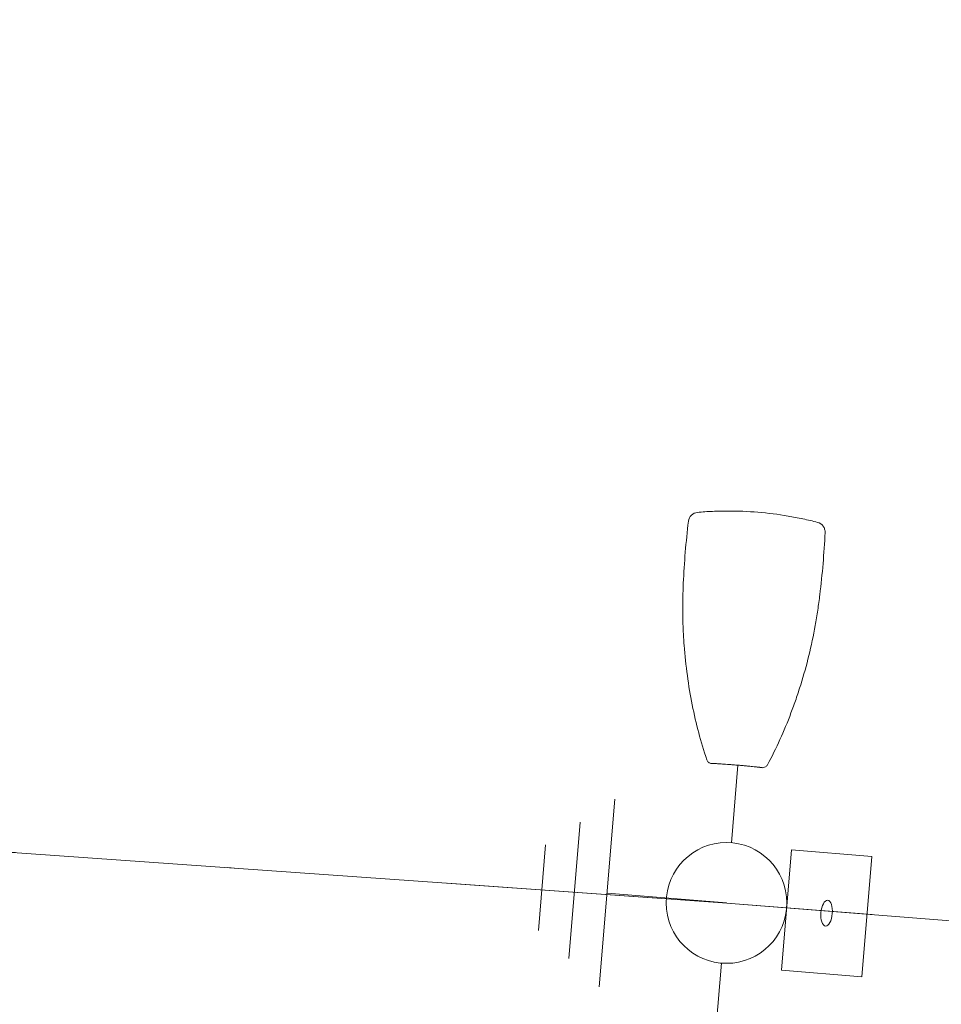
# Model space of a CAD drawing. Units: metres. Extents: x 431453 to 460707, y 4790657 to 4795960.
# Drawn here: x 458542 to 458556, y 4794145 to 4794159 of the extents above; entities that cross this region are included whole.
import ezdxf

# ---------------------------------------------------------------- set-up
doc = ezdxf.new("R2010")
doc.units = ezdxf.units.M
for name, pattern in [('CROSS2', [2, 1, -0.5, 0, -0.5]), ('DASHDOT2', [12.7, 6.35, -3.175, 0, -3.175]), ('FILLED', [0])]:
    doc.linetypes.add(name, pattern=pattern)
doc.layers.add('20_AXIS_1_LONG_AXES', color=10, linetype='CROSS2', lineweight=30)
doc.layers.add('_CHAVDARCI', color=7, linetype='FILLED', lineweight=9)
doc.layers.add('E-SL-Street light', color=121, linetype='Continuous')

msp = doc.modelspace()

# ---------------------------------------------------------------- linework, layer by layer
at = {"layer": '20_AXIS_1_LONG_AXES', "linetype": 'DASHDOT2', "lineweight": 9, "flags": 128}
msp.add_lwpolyline([(432081.771, 4793784.983, -0.099027), (433090.956, 4794106.29), (433100.576, 4794107.343), (433110.2, 4794108.363), (433119.826, 4794109.351), (433129.457, 4794110.307), (433139.089, 4794111.233), (433148.725, 4794112.131), (433158.363, 4794113), (433168.004, 4794113.843), (433177.647, 4794114.66), (433187.292, 4794115.453), (433196.939, 4794116.222), (433206.587, 4794116.969), (433216.237, 4794117.695), (433225.889, 4794118.401), (433235.542, 4794119.087), (433245.196, 4794119.756), (433254.852, 4794120.408), (433264.508, 4794121.044), (433274.166, 4794121.666), (433283.824, 4794122.275), (433293.483, 4794122.871), (433303.143, 4794123.456), (433312.803, 4794124.031), (433322.464, 4794124.597), (433332.125, 4794125.155), (433341.787, 4794125.707), (433351.449, 4794126.253), (433361.111, 4794126.794), (433370.774, 4794127.333), (433380.436, 4794127.868), (433390.099, 4794128.403), (435959.441, 4794270.556, 0.020509), (436775.638, 4794349.385), (438745.339, 4794621.522, -0.020068), (439384.22, 4794683.794, -0.083851), (442032.519, 4794390.558), (444574.272, 4793666.302, -0.049248), (446036.555, 4793089.015), (446352.531, 4792926.75, 0.257333), (449826.488, 4793028.631), (450633.964, 4793505.064, -0.091998), (451662.465, 4793880.002), (451815.26, 4793905.617), (452174.389, 4793965.821, -0.051228), (453500.145, 4794050.425), (455609.813, 4793968.87, 0.031609), (456241.182, 4793984.379), (457898.025, 4794130.153), (457908.737, 4794131.096), (457919.448, 4794132.037), (457930.16, 4794132.975), (457940.872, 4794133.91), (457951.584, 4794134.84), (457962.297, 4794135.763), (457973.011, 4794136.68), (457983.725, 4794137.587), (457994.44, 4794138.485), (458005.156, 4794139.371), (458015.873, 4794140.245), (458026.592, 4794141.106), (458037.311, 4794141.951), (458048.032, 4794142.781), (458058.754, 4794143.593), (458069.477, 4794144.386), (458080.202, 4794145.16), (458090.928, 4794145.913), (458101.656, 4794146.643), (458112.385, 4794147.35), (458123.116, 4794148.031), (458133.849, 4794148.687), (458144.583, 4794149.316), (458155.319, 4794149.916), (458166.057, 4794150.486), (458176.796, 4794151.025), (458187.537, 4794151.532), (458198.279, 4794152.005), (458209.023, 4794152.444), (458219.768, 4794152.846), (458230.514, 4794153.212, -0.02211), (458495.691, 4794150.026), (458507.892, 4794149.315), (458528.659, 4794147.988), (458552.456, 4794146.3), (458567.763, 4794145.075), (458587.629, 4794143.49), (458607.508, 4794141.642), (458636.346, 4794138.786), (458652.349, 4794137.084), (458663.511, 4794135.846), (458663.511, 4794135.846, -0.111904), (459915.914, 4793699.503)], format="xyb", dxfattribs=at)
at = {"layer": '_CHAVDARCI', "color": 4, "lineweight": 20, "flags": 128}
msp.add_lwpolyline([(458505.62, 4794149.451), (458507.892, 4794149.315), (458528.659, 4794147.988), (458548.342, 4794146.59), (458552.456, 4794146.3), (458567.763, 4794145.075), (458587.629, 4794143.49), (458595.119, 4794142.775), (458607.508, 4794141.642), (458628.792, 4794139.538), (458643.9, 4794138.034), (458647.436, 4794137.6), (458657.263, 4794136.568), (458662.238, 4794135.98), (458667.279, 4794135.429), (458687.22, 4794133.05), (458707.007, 4794130.673), (458726.936, 4794127.979), (458746.69, 4794125.338), (458756.638, 4794123.841), (458766.579, 4794122.428), (458786.777, 4794119.318), (458803.758, 4794116.706), (458806.14, 4794116.265), (458810.786, 4794115.529), (458825.81, 4794113), (458845.544, 4794109.689), (458858.169, 4794107.375), (458865.242, 4794106.124), (458884.916, 4794102.426), (458904.58, 4794098.722), (458914.383, 4794096.706), (458924.199, 4794094.771), (458943.848, 4794090.664), (458958.53, 4794087.606), (458960.499, 4794087.118), (458974.676, 4794084.081), (458982.986, 4794082.166), (459002.437, 4794077.826), (459014.62, 4794074.911), (459021.912, 4794073.217), (459021.939, 4794072.984), (459031.6, 4794070.71), (459031.678, 4794070.691), (459041.331, 4794068.385), (459041.409, 4794068.366), (459051.054, 4794066.027), (459051.132, 4794066.008), (459060.769, 4794063.637), (459060.847, 4794063.617), (459070.476, 4794061.214), (459070.554, 4794061.195), (459072.528, 4794060.698), (459080.175, 4794058.759), (459080.253, 4794058.74), (459089.866, 4794056.272), (459089.944, 4794056.252), (459099.548, 4794053.753), (459099.626, 4794053.733), (459109.222, 4794051.201), (459109.3, 4794051.181), (459118.888, 4794048.617), (459118.966, 4794048.596), (459119.101, 4794048.56), (459128.545, 4794046.001), (459128.622, 4794045.98), (459138.193, 4794043.353), (459138.27, 4794043.331), (459145.418, 4794041.347), (459147.832, 4794040.672), (459147.909, 4794040.651), (459156.151, 4794038.329), (459147.909, 4794040.651), (459147.832, 4794040.672), (459145.418, 4794041.347), (459138.27, 4794043.331), (459138.193, 4794043.353), (459128.622, 4794045.98), (459128.545, 4794046.001), (459119.101, 4794048.56), (459118.966, 4794048.596), (459118.888, 4794048.617), (459109.3, 4794051.181), (459109.222, 4794051.201), (459099.626, 4794053.733), (459099.548, 4794053.753), (459089.944, 4794056.252), (459089.866, 4794056.272), (459080.253, 4794058.74), (459080.175, 4794058.759), (459072.528, 4794060.698), (459070.554, 4794061.195), (459070.476, 4794061.214), (459060.847, 4794063.617), (459060.769, 4794063.637), (459051.132, 4794066.008), (459051.054, 4794066.027), (459041.409, 4794068.366), (459041.331, 4794068.385), (459031.678, 4794070.691), (459031.6, 4794070.71), (459021.939, 4794072.984), (459021.912, 4794073.217), (459014.62, 4794074.911), (459002.437, 4794077.826), (458982.986, 4794082.166), (458974.676, 4794084.081), (458960.499, 4794087.118), (458958.53, 4794087.606), (458943.848, 4794090.664), (458924.199, 4794094.771), (458914.383, 4794096.706), (458904.58, 4794098.722), (458884.916, 4794102.426), (458865.242, 4794106.124), (458858.169, 4794107.375), (458845.544, 4794109.689), (458825.81, 4794113), (458810.786, 4794115.529), (458806.14, 4794116.265), (458803.758, 4794116.706), (458786.777, 4794119.318), (458766.579, 4794122.428), (458756.638, 4794123.841), (458746.69, 4794125.338), (458726.936, 4794127.979), (458707.007, 4794130.673), (458687.22, 4794133.05), (458667.279, 4794135.429), (458662.238, 4794135.98), (458657.263, 4794136.568), (458647.436, 4794137.6), (458643.9, 4794138.034), (458628.792, 4794139.538), (458607.508, 4794141.642), (458595.119, 4794142.775), (458587.629, 4794143.49), (458567.763, 4794145.075), (458552.456, 4794146.3), (458548.342, 4794146.59), (458528.659, 4794147.988), (458507.892, 4794149.315)], close=True, dxfattribs=at)
at = {"layer": 'E-SL-Street light', "color": 4, "lineweight": 9}
for p, q in [((458552.588, 4794147.192), (458552.685, 4794148.35)), ((458552.588, 4794147.192), (458552.685, 4794148.35)), ((458552.588, 4794147.192), (458552.685, 4794148.35)), ((458552.588, 4794147.192), (458552.685, 4794148.35)), ((458552.588, 4794147.192), (458552.685, 4794148.35)), ((458552.588, 4794147.192), (458552.685, 4794148.35)), ((458550.85, 4794147.841), (458550.618, 4794145.047)), ((458550.85, 4794147.841), (458550.618, 4794145.047)), ((458550.85, 4794147.841), (458550.618, 4794145.047)), ((458550.85, 4794147.841), (458550.618, 4794145.047)), ((458550.85, 4794147.841), (458550.618, 4794145.047)), ((458550.85, 4794147.841), (458550.618, 4794145.047)), ((458550.333, 4794147.502), (458550.164, 4794145.467)), ((458550.333, 4794147.502), (458550.164, 4794145.467)), ((458550.333, 4794147.502), (458550.164, 4794145.467)), ((458550.333, 4794147.502), (458550.164, 4794145.467)), ((458550.333, 4794147.502), (458550.164, 4794145.467)), ((458550.333, 4794147.502), (458550.164, 4794145.467)), ((458549.816, 4794147.163), (458549.71, 4794145.886)), ((458549.816, 4794147.163), (458549.71, 4794145.886)), ((458549.816, 4794147.163), (458549.71, 4794145.886)), ((458549.816, 4794147.163), (458549.71, 4794145.886)), ((458549.816, 4794147.163), (458549.71, 4794145.886)), ((458549.816, 4794147.163), (458549.71, 4794145.886)), ((458553.483, 4794147.09), (458553.334, 4794145.296)), ((458553.483, 4794147.09), (458553.334, 4794145.296)), ((458553.483, 4794147.09), (458553.334, 4794145.296)), ((458553.483, 4794147.09), (458553.334, 4794145.296)), ((458553.483, 4794147.09), (458553.334, 4794145.296)), ((458553.483, 4794147.09), (458553.334, 4794145.296)), ((458554.679, 4794146.991), (458553.483, 4794147.09)), ((458554.679, 4794146.991), (458553.483, 4794147.09)), ((458554.679, 4794146.991), (458553.483, 4794147.09)), ((458554.679, 4794146.991), (458553.483, 4794147.09)), ((458554.679, 4794146.991), (458553.483, 4794147.09)), ((458554.679, 4794146.991), (458553.483, 4794147.09)), ((458554.529, 4794145.197), (458554.679, 4794146.991)), ((458554.529, 4794145.197), (458554.679, 4794146.991)), ((458554.529, 4794145.197), (458554.679, 4794146.991)), ((458554.529, 4794145.197), (458554.679, 4794146.991)), ((458554.529, 4794145.197), (458554.679, 4794146.991)), ((458554.529, 4794145.197), (458554.679, 4794146.991)), ((458552.514, 4794146.296), (458550.734, 4794146.444)), ((458552.514, 4794146.296), (458550.734, 4794146.444)), ((458552.514, 4794146.296), (458550.734, 4794146.444)), ((458552.514, 4794146.296), (458550.734, 4794146.444)), ((458552.514, 4794146.296), (458550.734, 4794146.444)), ((458552.514, 4794146.296), (458550.734, 4794146.444)), ((458552.439, 4794145.399), (458552.343, 4794144.242)), ((458552.439, 4794145.399), (458552.343, 4794144.242)), ((458552.439, 4794145.399), (458552.343, 4794144.242)), ((458552.439, 4794145.399), (458552.343, 4794144.242)), ((458552.439, 4794145.399), (458552.343, 4794144.242)), ((458552.439, 4794145.399), (458552.343, 4794144.242)), ((458553.334, 4794145.296), (458554.529, 4794145.197)), ((458553.334, 4794145.296), (458554.529, 4794145.197)), ((458553.334, 4794145.296), (458554.529, 4794145.197)), ((458553.334, 4794145.296), (458554.529, 4794145.197)), ((458553.334, 4794145.296), (458554.529, 4794145.197)), ((458553.334, 4794145.296), (458554.529, 4794145.197))]:
    msp.add_line(p, q, dxfattribs=at)
msp.add_circle((458552.514, 4794146.296), 0.9, dxfattribs=at)
msp.add_circle((458552.514, 4794146.296), 0.9, dxfattribs=at)
msp.add_circle((458552.514, 4794146.296), 0.9, dxfattribs=at)
msp.add_circle((458552.514, 4794146.296), 0.9, dxfattribs=at)
msp.add_circle((458552.514, 4794146.296), 0.9, dxfattribs=at)
msp.add_circle((458552.514, 4794146.296), 0.9, dxfattribs=at)
msp.add_ellipse((458554.006, 4794146.144), major_axis=(0.016, 0.192), ratio=0.441802, start_param=0, end_param=6.283185, dxfattribs=at)
msp.add_ellipse((458554.006, 4794146.144), major_axis=(0.016, 0.192), ratio=0.441802, start_param=0, end_param=6.283185, dxfattribs=at)
msp.add_ellipse((458554.006, 4794146.144), major_axis=(0.016, 0.192), ratio=0.441802, start_param=0, end_param=6.283185, dxfattribs=at)
msp.add_ellipse((458554.006, 4794146.144), major_axis=(0.016, 0.192), ratio=0.441802, start_param=0, end_param=6.283185, dxfattribs=at)
msp.add_ellipse((458554.006, 4794146.144), major_axis=(0.016, 0.192), ratio=0.441802, start_param=0, end_param=6.283185, dxfattribs=at)
msp.add_ellipse((458554.006, 4794146.144), major_axis=(0.016, 0.192), ratio=0.441802, start_param=0, end_param=6.283185, dxfattribs=at)
for points, knots in [([(458552.983, 4794152.121), (458552.833, 4794152.134), (458552.682, 4794152.14), (458552.456, 4794152.139), (458552.381, 4794152.137), (458552.231, 4794152.131), (458552.156, 4794152.126), (458552.081, 4794152.119)], [0, 0, 0, 0, 0.5, 0.5, 0.75, 0.75, 1, 1, 1, 1]), ([(458552.983, 4794152.121), (458552.833, 4794152.134), (458552.682, 4794152.14), (458552.456, 4794152.139), (458552.381, 4794152.137), (458552.231, 4794152.131), (458552.156, 4794152.126), (458552.081, 4794152.119)], [0, 0, 0, 0, 0.5, 0.5, 0.75, 0.75, 1, 1, 1, 1]), ([(458552.983, 4794152.121), (458552.833, 4794152.134), (458552.682, 4794152.14), (458552.456, 4794152.139), (458552.381, 4794152.137), (458552.231, 4794152.131), (458552.156, 4794152.126), (458552.081, 4794152.119)], [0, 0, 0, 0, 0.5, 0.5, 0.75, 0.75, 1, 1, 1, 1]), ([(458552.983, 4794152.121), (458552.833, 4794152.134), (458552.682, 4794152.14), (458552.456, 4794152.139), (458552.381, 4794152.137), (458552.231, 4794152.131), (458552.156, 4794152.126), (458552.081, 4794152.119)], [0, 0, 0, 0, 0.5, 0.5, 0.75, 0.75, 1, 1, 1, 1]), ([(458552.983, 4794152.121), (458552.833, 4794152.134), (458552.682, 4794152.14), (458552.456, 4794152.139), (458552.381, 4794152.137), (458552.231, 4794152.131), (458552.156, 4794152.126), (458552.081, 4794152.119)], [0, 0, 0, 0, 0.5, 0.5, 0.75, 0.75, 1, 1, 1, 1]), ([(458552.983, 4794152.121), (458552.833, 4794152.134), (458552.682, 4794152.14), (458552.456, 4794152.139), (458552.381, 4794152.137), (458552.231, 4794152.131), (458552.156, 4794152.126), (458552.081, 4794152.119)], [0, 0, 0, 0, 0.5, 0.5, 0.75, 0.75, 1, 1, 1, 1]), ([(458551.946, 4794151.987), (458551.95, 4794152.021), (458551.966, 4794152.053), (458552.015, 4794152.101), (458552.047, 4794152.115), (458552.081, 4794152.119)], [0, 0, 0, 0, 0.5, 0.5, 1, 1, 1, 1]), ([(458551.946, 4794151.987), (458551.95, 4794152.021), (458551.966, 4794152.053), (458552.015, 4794152.101), (458552.047, 4794152.115), (458552.081, 4794152.119)], [0, 0, 0, 0, 0.5, 0.5, 1, 1, 1, 1]), ([(458551.946, 4794151.987), (458551.95, 4794152.021), (458551.966, 4794152.053), (458552.015, 4794152.101), (458552.047, 4794152.115), (458552.081, 4794152.119)], [0, 0, 0, 0, 0.5, 0.5, 1, 1, 1, 1]), ([(458551.946, 4794151.987), (458551.95, 4794152.021), (458551.966, 4794152.053), (458552.015, 4794152.101), (458552.047, 4794152.115), (458552.081, 4794152.119)], [0, 0, 0, 0, 0.5, 0.5, 1, 1, 1, 1]), ([(458551.946, 4794151.987), (458551.95, 4794152.021), (458551.966, 4794152.053), (458552.015, 4794152.101), (458552.047, 4794152.115), (458552.081, 4794152.119)], [0, 0, 0, 0, 0.5, 0.5, 1, 1, 1, 1]), ([(458551.946, 4794151.987), (458551.95, 4794152.021), (458551.966, 4794152.053), (458552.015, 4794152.101), (458552.047, 4794152.115), (458552.081, 4794152.119)], [0, 0, 0, 0, 0.5, 0.5, 1, 1, 1, 1]), ([(458552.983, 4794152.121), (458553.133, 4794152.109), (458553.283, 4794152.09), (458553.505, 4794152.052), (458553.579, 4794152.038), (458553.726, 4794152.006), (458553.8, 4794151.989), (458553.872, 4794151.97)], [0, 0, 0, 0, 0.5, 0.5, 0.75, 0.75, 1, 1, 1, 1]), ([(458552.983, 4794152.121), (458553.133, 4794152.109), (458553.283, 4794152.09), (458553.505, 4794152.052), (458553.579, 4794152.038), (458553.726, 4794152.006), (458553.8, 4794151.989), (458553.872, 4794151.97)], [0, 0, 0, 0, 0.5, 0.5, 0.75, 0.75, 1, 1, 1, 1]), ([(458552.983, 4794152.121), (458553.133, 4794152.109), (458553.283, 4794152.09), (458553.505, 4794152.052), (458553.579, 4794152.038), (458553.726, 4794152.006), (458553.8, 4794151.989), (458553.872, 4794151.97)], [0, 0, 0, 0, 0.5, 0.5, 0.75, 0.75, 1, 1, 1, 1]), ([(458552.983, 4794152.121), (458553.133, 4794152.109), (458553.283, 4794152.09), (458553.505, 4794152.052), (458553.579, 4794152.038), (458553.726, 4794152.006), (458553.8, 4794151.989), (458553.872, 4794151.97)], [0, 0, 0, 0, 0.5, 0.5, 0.75, 0.75, 1, 1, 1, 1]), ([(458552.983, 4794152.121), (458553.133, 4794152.109), (458553.283, 4794152.09), (458553.505, 4794152.052), (458553.579, 4794152.038), (458553.726, 4794152.006), (458553.8, 4794151.989), (458553.872, 4794151.97)], [0, 0, 0, 0, 0.5, 0.5, 0.75, 0.75, 1, 1, 1, 1]), ([(458552.983, 4794152.121), (458553.133, 4794152.109), (458553.283, 4794152.09), (458553.505, 4794152.052), (458553.579, 4794152.038), (458553.726, 4794152.006), (458553.8, 4794151.989), (458553.872, 4794151.97)], [0, 0, 0, 0, 0.5, 0.5, 0.75, 0.75, 1, 1, 1, 1]), ([(458551.946, 4794151.987), (458551.928, 4794151.833), (458551.913, 4794151.68), (458551.887, 4794151.371), (458551.877, 4794151.216), (458551.867, 4794150.984), (458551.865, 4794150.906), (458551.862, 4794150.752), (458551.862, 4794150.674), (458551.863, 4794150.52), (458551.865, 4794150.444), (458551.872, 4794150.29), (458551.876, 4794150.214), (458551.893, 4794149.986), (458551.91, 4794149.835), (458551.951, 4794149.538), (458551.975, 4794149.392), (458552.032, 4794149.107), (458552.064, 4794148.968), (458552.136, 4794148.697), (458552.176, 4794148.565), (458552.22, 4794148.432)], [0, 0, 0, 0, 0.125, 0.125, 0.25, 0.25, 0.3125, 0.3125, 0.375, 0.375, 0.4375, 0.4375, 0.5, 0.5, 0.625, 0.625, 0.75, 0.75, 0.875, 0.875, 1, 1, 1, 1]), ([(458551.946, 4794151.987), (458551.928, 4794151.833), (458551.913, 4794151.68), (458551.887, 4794151.371), (458551.877, 4794151.216), (458551.867, 4794150.984), (458551.865, 4794150.906), (458551.862, 4794150.752), (458551.862, 4794150.674), (458551.863, 4794150.52), (458551.865, 4794150.444), (458551.872, 4794150.29), (458551.876, 4794150.214), (458551.893, 4794149.986), (458551.91, 4794149.835), (458551.951, 4794149.538), (458551.975, 4794149.392), (458552.032, 4794149.107), (458552.064, 4794148.968), (458552.136, 4794148.697), (458552.176, 4794148.565), (458552.22, 4794148.432)], [0, 0, 0, 0, 0.125, 0.125, 0.25, 0.25, 0.3125, 0.3125, 0.375, 0.375, 0.4375, 0.4375, 0.5, 0.5, 0.625, 0.625, 0.75, 0.75, 0.875, 0.875, 1, 1, 1, 1]), ([(458551.946, 4794151.987), (458551.928, 4794151.833), (458551.913, 4794151.68), (458551.887, 4794151.371), (458551.877, 4794151.216), (458551.867, 4794150.984), (458551.865, 4794150.906), (458551.862, 4794150.752), (458551.862, 4794150.674), (458551.863, 4794150.52), (458551.865, 4794150.444), (458551.872, 4794150.29), (458551.876, 4794150.214), (458551.893, 4794149.986), (458551.91, 4794149.835), (458551.951, 4794149.538), (458551.975, 4794149.392), (458552.032, 4794149.107), (458552.064, 4794148.968), (458552.136, 4794148.697), (458552.176, 4794148.565), (458552.22, 4794148.432)], [0, 0, 0, 0, 0.125, 0.125, 0.25, 0.25, 0.3125, 0.3125, 0.375, 0.375, 0.4375, 0.4375, 0.5, 0.5, 0.625, 0.625, 0.75, 0.75, 0.875, 0.875, 1, 1, 1, 1]), ([(458551.946, 4794151.987), (458551.928, 4794151.833), (458551.913, 4794151.68), (458551.887, 4794151.371), (458551.877, 4794151.216), (458551.867, 4794150.984), (458551.865, 4794150.906), (458551.862, 4794150.752), (458551.862, 4794150.674), (458551.863, 4794150.52), (458551.865, 4794150.444), (458551.872, 4794150.29), (458551.876, 4794150.214), (458551.893, 4794149.986), (458551.91, 4794149.835), (458551.951, 4794149.538), (458551.975, 4794149.392), (458552.032, 4794149.107), (458552.064, 4794148.968), (458552.136, 4794148.697), (458552.176, 4794148.565), (458552.22, 4794148.432)], [0, 0, 0, 0, 0.125, 0.125, 0.25, 0.25, 0.3125, 0.3125, 0.375, 0.375, 0.4375, 0.4375, 0.5, 0.5, 0.625, 0.625, 0.75, 0.75, 0.875, 0.875, 1, 1, 1, 1]), ([(458551.946, 4794151.987), (458551.928, 4794151.833), (458551.913, 4794151.68), (458551.887, 4794151.371), (458551.877, 4794151.216), (458551.867, 4794150.984), (458551.865, 4794150.906), (458551.862, 4794150.752), (458551.862, 4794150.674), (458551.863, 4794150.52), (458551.865, 4794150.444), (458551.872, 4794150.29), (458551.876, 4794150.214), (458551.893, 4794149.986), (458551.91, 4794149.835), (458551.951, 4794149.538), (458551.975, 4794149.392), (458552.032, 4794149.107), (458552.064, 4794148.968), (458552.136, 4794148.697), (458552.176, 4794148.565), (458552.22, 4794148.432)], [0, 0, 0, 0, 0.125, 0.125, 0.25, 0.25, 0.3125, 0.3125, 0.375, 0.375, 0.4375, 0.4375, 0.5, 0.5, 0.625, 0.625, 0.75, 0.75, 0.875, 0.875, 1, 1, 1, 1]), ([(458551.946, 4794151.987), (458551.928, 4794151.833), (458551.913, 4794151.68), (458551.887, 4794151.371), (458551.877, 4794151.216), (458551.867, 4794150.984), (458551.865, 4794150.906), (458551.862, 4794150.752), (458551.862, 4794150.674), (458551.863, 4794150.52), (458551.865, 4794150.444), (458551.872, 4794150.29), (458551.876, 4794150.214), (458551.893, 4794149.986), (458551.91, 4794149.835), (458551.951, 4794149.538), (458551.975, 4794149.392), (458552.032, 4794149.107), (458552.064, 4794148.968), (458552.136, 4794148.697), (458552.176, 4794148.565), (458552.22, 4794148.432)], [0, 0, 0, 0, 0.125, 0.125, 0.25, 0.25, 0.3125, 0.3125, 0.375, 0.375, 0.4375, 0.4375, 0.5, 0.5, 0.625, 0.625, 0.75, 0.75, 0.875, 0.875, 1, 1, 1, 1]), ([(458553.872, 4794151.97), (458553.905, 4794151.961), (458553.935, 4794151.941), (458553.965, 4794151.899), (458553.972, 4794151.884), (458553.982, 4794151.852), (458553.984, 4794151.835), (458553.983, 4794151.818)], [0, 0, 0, 0, 0.5, 0.5, 0.75, 0.75, 1, 1, 1, 1]), ([(458553.872, 4794151.97), (458553.905, 4794151.961), (458553.935, 4794151.941), (458553.965, 4794151.899), (458553.972, 4794151.884), (458553.982, 4794151.852), (458553.984, 4794151.835), (458553.983, 4794151.818)], [0, 0, 0, 0, 0.5, 0.5, 0.75, 0.75, 1, 1, 1, 1]), ([(458553.872, 4794151.97), (458553.905, 4794151.961), (458553.935, 4794151.941), (458553.965, 4794151.899), (458553.972, 4794151.884), (458553.982, 4794151.852), (458553.984, 4794151.835), (458553.983, 4794151.818)], [0, 0, 0, 0, 0.5, 0.5, 0.75, 0.75, 1, 1, 1, 1]), ([(458553.872, 4794151.97), (458553.905, 4794151.961), (458553.935, 4794151.941), (458553.965, 4794151.899), (458553.972, 4794151.884), (458553.982, 4794151.852), (458553.984, 4794151.835), (458553.983, 4794151.818)], [0, 0, 0, 0, 0.5, 0.5, 0.75, 0.75, 1, 1, 1, 1]), ([(458553.872, 4794151.97), (458553.905, 4794151.961), (458553.935, 4794151.941), (458553.965, 4794151.899), (458553.972, 4794151.884), (458553.982, 4794151.852), (458553.984, 4794151.835), (458553.983, 4794151.818)], [0, 0, 0, 0, 0.5, 0.5, 0.75, 0.75, 1, 1, 1, 1]), ([(458553.872, 4794151.97), (458553.905, 4794151.961), (458553.935, 4794151.941), (458553.965, 4794151.899), (458553.972, 4794151.884), (458553.982, 4794151.852), (458553.984, 4794151.835), (458553.983, 4794151.818)], [0, 0, 0, 0, 0.5, 0.5, 0.75, 0.75, 1, 1, 1, 1]), ([(458553.983, 4794151.818), (458553.976, 4794151.663), (458553.966, 4794151.509), (458553.94, 4794151.2), (458553.924, 4794151.046), (458553.896, 4794150.815), (458553.885, 4794150.738), (458553.862, 4794150.585), (458553.85, 4794150.508), (458553.809, 4794150.281), (458553.778, 4794150.132), (458553.706, 4794149.837), (458553.665, 4794149.692), (458553.598, 4794149.478), (458553.574, 4794149.406), (458553.526, 4794149.266), (458553.501, 4794149.197), (458553.424, 4794148.993), (458553.369, 4794148.861), (458553.253, 4794148.604), (458553.192, 4794148.481), (458553.126, 4794148.357)], [0, 0, 0, 0, 0.125, 0.125, 0.25, 0.25, 0.3125, 0.3125, 0.375, 0.375, 0.5, 0.5, 0.625, 0.625, 0.6875, 0.6875, 0.75, 0.75, 0.875, 0.875, 1, 1, 1, 1]), ([(458553.983, 4794151.818), (458553.976, 4794151.663), (458553.966, 4794151.509), (458553.94, 4794151.2), (458553.924, 4794151.046), (458553.896, 4794150.815), (458553.885, 4794150.738), (458553.862, 4794150.585), (458553.85, 4794150.508), (458553.809, 4794150.281), (458553.778, 4794150.132), (458553.706, 4794149.837), (458553.665, 4794149.692), (458553.598, 4794149.478), (458553.574, 4794149.406), (458553.526, 4794149.266), (458553.501, 4794149.197), (458553.424, 4794148.993), (458553.369, 4794148.861), (458553.253, 4794148.604), (458553.192, 4794148.481), (458553.126, 4794148.357)], [0, 0, 0, 0, 0.125, 0.125, 0.25, 0.25, 0.3125, 0.3125, 0.375, 0.375, 0.5, 0.5, 0.625, 0.625, 0.6875, 0.6875, 0.75, 0.75, 0.875, 0.875, 1, 1, 1, 1]), ([(458553.983, 4794151.818), (458553.976, 4794151.663), (458553.966, 4794151.509), (458553.94, 4794151.2), (458553.924, 4794151.046), (458553.896, 4794150.815), (458553.885, 4794150.738), (458553.862, 4794150.585), (458553.85, 4794150.508), (458553.809, 4794150.281), (458553.778, 4794150.132), (458553.706, 4794149.837), (458553.665, 4794149.692), (458553.598, 4794149.478), (458553.574, 4794149.406), (458553.526, 4794149.266), (458553.501, 4794149.197), (458553.424, 4794148.993), (458553.369, 4794148.861), (458553.253, 4794148.604), (458553.192, 4794148.481), (458553.126, 4794148.357)], [0, 0, 0, 0, 0.125, 0.125, 0.25, 0.25, 0.3125, 0.3125, 0.375, 0.375, 0.5, 0.5, 0.625, 0.625, 0.6875, 0.6875, 0.75, 0.75, 0.875, 0.875, 1, 1, 1, 1]), ([(458553.983, 4794151.818), (458553.976, 4794151.663), (458553.966, 4794151.509), (458553.94, 4794151.2), (458553.924, 4794151.046), (458553.896, 4794150.815), (458553.885, 4794150.738), (458553.862, 4794150.585), (458553.85, 4794150.508), (458553.809, 4794150.281), (458553.778, 4794150.132), (458553.706, 4794149.837), (458553.665, 4794149.692), (458553.598, 4794149.478), (458553.574, 4794149.406), (458553.526, 4794149.266), (458553.501, 4794149.197), (458553.424, 4794148.993), (458553.369, 4794148.861), (458553.253, 4794148.604), (458553.192, 4794148.481), (458553.126, 4794148.357)], [0, 0, 0, 0, 0.125, 0.125, 0.25, 0.25, 0.3125, 0.3125, 0.375, 0.375, 0.5, 0.5, 0.625, 0.625, 0.6875, 0.6875, 0.75, 0.75, 0.875, 0.875, 1, 1, 1, 1]), ([(458553.983, 4794151.818), (458553.976, 4794151.663), (458553.966, 4794151.509), (458553.94, 4794151.2), (458553.924, 4794151.046), (458553.896, 4794150.815), (458553.885, 4794150.738), (458553.862, 4794150.585), (458553.85, 4794150.508), (458553.809, 4794150.281), (458553.778, 4794150.132), (458553.706, 4794149.837), (458553.665, 4794149.692), (458553.598, 4794149.478), (458553.574, 4794149.406), (458553.526, 4794149.266), (458553.501, 4794149.197), (458553.424, 4794148.993), (458553.369, 4794148.861), (458553.253, 4794148.604), (458553.192, 4794148.481), (458553.126, 4794148.357)], [0, 0, 0, 0, 0.125, 0.125, 0.25, 0.25, 0.3125, 0.3125, 0.375, 0.375, 0.5, 0.5, 0.625, 0.625, 0.6875, 0.6875, 0.75, 0.75, 0.875, 0.875, 1, 1, 1, 1]), ([(458553.983, 4794151.818), (458553.976, 4794151.663), (458553.966, 4794151.509), (458553.94, 4794151.2), (458553.924, 4794151.046), (458553.896, 4794150.815), (458553.885, 4794150.738), (458553.862, 4794150.585), (458553.85, 4794150.508), (458553.809, 4794150.281), (458553.778, 4794150.132), (458553.706, 4794149.837), (458553.665, 4794149.692), (458553.598, 4794149.478), (458553.574, 4794149.406), (458553.526, 4794149.266), (458553.501, 4794149.197), (458553.424, 4794148.993), (458553.369, 4794148.861), (458553.253, 4794148.604), (458553.192, 4794148.481), (458553.126, 4794148.357)], [0, 0, 0, 0, 0.125, 0.125, 0.25, 0.25, 0.3125, 0.3125, 0.375, 0.375, 0.5, 0.5, 0.625, 0.625, 0.6875, 0.6875, 0.75, 0.75, 0.875, 0.875, 1, 1, 1, 1]), ([(458552.293, 4794148.375), (458552.276, 4794148.377), (458552.26, 4794148.383), (458552.234, 4794148.404), (458552.225, 4794148.418), (458552.22, 4794148.432)], [0, 0, 0, 0, 0.5, 0.5, 1, 1, 1, 1]), ([(458552.293, 4794148.375), (458552.276, 4794148.377), (458552.26, 4794148.383), (458552.234, 4794148.404), (458552.225, 4794148.418), (458552.22, 4794148.432)], [0, 0, 0, 0, 0.5, 0.5, 1, 1, 1, 1]), ([(458552.293, 4794148.375), (458552.276, 4794148.377), (458552.26, 4794148.383), (458552.234, 4794148.404), (458552.225, 4794148.418), (458552.22, 4794148.432)], [0, 0, 0, 0, 0.5, 0.5, 1, 1, 1, 1]), ([(458552.293, 4794148.375), (458552.276, 4794148.377), (458552.26, 4794148.383), (458552.234, 4794148.404), (458552.225, 4794148.418), (458552.22, 4794148.432)], [0, 0, 0, 0, 0.5, 0.5, 1, 1, 1, 1]), ([(458552.293, 4794148.375), (458552.276, 4794148.377), (458552.26, 4794148.383), (458552.234, 4794148.404), (458552.225, 4794148.418), (458552.22, 4794148.432)], [0, 0, 0, 0, 0.5, 0.5, 1, 1, 1, 1]), ([(458552.293, 4794148.375), (458552.276, 4794148.377), (458552.26, 4794148.383), (458552.234, 4794148.404), (458552.225, 4794148.418), (458552.22, 4794148.432)], [0, 0, 0, 0, 0.5, 0.5, 1, 1, 1, 1]), ([(458552.317, 4794148.373), (458552.317, 4794148.373), (458552.318, 4794148.373), (458552.319, 4794148.373), (458552.319, 4794148.373), (458552.32, 4794148.373), (458552.321, 4794148.373), (458552.322, 4794148.373), (458552.322, 4794148.373), (458552.322, 4794148.373), (458552.322, 4794148.373), (458552.322, 4794148.373)], [0, 0, 0, 0, 0.191608, 0.191608, 0.382997, 0.382997, 0.577819, 0.577819, 0.781368, 0.781368, 1, 1, 1, 1]), ([(458552.317, 4794148.373), (458552.317, 4794148.373), (458552.318, 4794148.373), (458552.319, 4794148.373), (458552.319, 4794148.373), (458552.32, 4794148.373), (458552.321, 4794148.373), (458552.322, 4794148.373), (458552.322, 4794148.373), (458552.322, 4794148.373), (458552.322, 4794148.373), (458552.322, 4794148.373)], [0, 0, 0, 0, 0.191608, 0.191608, 0.382997, 0.382997, 0.577819, 0.577819, 0.781368, 0.781368, 1, 1, 1, 1]), ([(458552.317, 4794148.373), (458552.317, 4794148.373), (458552.318, 4794148.373), (458552.319, 4794148.373), (458552.319, 4794148.373), (458552.32, 4794148.373), (458552.321, 4794148.373), (458552.322, 4794148.373), (458552.322, 4794148.373), (458552.322, 4794148.373), (458552.322, 4794148.373), (458552.322, 4794148.373)], [0, 0, 0, 0, 0.191608, 0.191608, 0.382997, 0.382997, 0.577819, 0.577819, 0.781368, 0.781368, 1, 1, 1, 1]), ([(458552.317, 4794148.373), (458552.317, 4794148.373), (458552.318, 4794148.373), (458552.319, 4794148.373), (458552.319, 4794148.373), (458552.32, 4794148.373), (458552.321, 4794148.373), (458552.322, 4794148.373), (458552.322, 4794148.373), (458552.322, 4794148.373), (458552.322, 4794148.373), (458552.322, 4794148.373)], [0, 0, 0, 0, 0.191608, 0.191608, 0.382997, 0.382997, 0.577819, 0.577819, 0.781368, 0.781368, 1, 1, 1, 1]), ([(458552.317, 4794148.373), (458552.317, 4794148.373), (458552.318, 4794148.373), (458552.319, 4794148.373), (458552.319, 4794148.373), (458552.32, 4794148.373), (458552.321, 4794148.373), (458552.322, 4794148.373), (458552.322, 4794148.373), (458552.322, 4794148.373), (458552.322, 4794148.373), (458552.322, 4794148.373)], [0, 0, 0, 0, 0.191608, 0.191608, 0.382997, 0.382997, 0.577819, 0.577819, 0.781368, 0.781368, 1, 1, 1, 1]), ([(458552.317, 4794148.373), (458552.317, 4794148.373), (458552.318, 4794148.373), (458552.319, 4794148.373), (458552.319, 4794148.373), (458552.32, 4794148.373), (458552.321, 4794148.373), (458552.322, 4794148.373), (458552.322, 4794148.373), (458552.322, 4794148.373), (458552.322, 4794148.373), (458552.322, 4794148.373)], [0, 0, 0, 0, 0.191608, 0.191608, 0.382997, 0.382997, 0.577819, 0.577819, 0.781368, 0.781368, 1, 1, 1, 1]), ([(458552.322, 4794148.373), (458552.323, 4794148.373), (458552.324, 4794148.373), (458552.326, 4794148.374), (458552.327, 4794148.374), (458552.329, 4794148.375), (458552.33, 4794148.375), (458552.331, 4794148.375)], [0, 0, 0, 0, 0.307459, 0.307459, 0.660346, 0.660346, 1, 1, 1, 1]), ([(458552.322, 4794148.373), (458552.323, 4794148.373), (458552.324, 4794148.373), (458552.326, 4794148.374), (458552.327, 4794148.374), (458552.329, 4794148.375), (458552.33, 4794148.375), (458552.331, 4794148.375)], [0, 0, 0, 0, 0.307459, 0.307459, 0.660346, 0.660346, 1, 1, 1, 1]), ([(458552.322, 4794148.373), (458552.323, 4794148.373), (458552.324, 4794148.373), (458552.326, 4794148.374), (458552.327, 4794148.374), (458552.329, 4794148.375), (458552.33, 4794148.375), (458552.331, 4794148.375)], [0, 0, 0, 0, 0.307459, 0.307459, 0.660346, 0.660346, 1, 1, 1, 1]), ([(458552.322, 4794148.373), (458552.323, 4794148.373), (458552.324, 4794148.373), (458552.326, 4794148.374), (458552.327, 4794148.374), (458552.329, 4794148.375), (458552.33, 4794148.375), (458552.331, 4794148.375)], [0, 0, 0, 0, 0.307459, 0.307459, 0.660346, 0.660346, 1, 1, 1, 1]), ([(458552.322, 4794148.373), (458552.323, 4794148.373), (458552.324, 4794148.373), (458552.326, 4794148.374), (458552.327, 4794148.374), (458552.329, 4794148.375), (458552.33, 4794148.375), (458552.331, 4794148.375)], [0, 0, 0, 0, 0.307459, 0.307459, 0.660346, 0.660346, 1, 1, 1, 1]), ([(458552.322, 4794148.373), (458552.323, 4794148.373), (458552.324, 4794148.373), (458552.326, 4794148.374), (458552.327, 4794148.374), (458552.329, 4794148.375), (458552.33, 4794148.375), (458552.331, 4794148.375)], [0, 0, 0, 0, 0.307459, 0.307459, 0.660346, 0.660346, 1, 1, 1, 1]), ([(458552.331, 4794148.375), (458552.331, 4794148.375), (458552.331, 4794148.375), (458552.332, 4794148.375), (458552.333, 4794148.375), (458552.335, 4794148.375), (458552.337, 4794148.375), (458552.338, 4794148.375)], [0, 0, 0, 0, 0.339096, 0.339096, 0.67819, 0.67819, 1, 1, 1, 1]), ([(458552.331, 4794148.375), (458552.331, 4794148.375), (458552.331, 4794148.375), (458552.332, 4794148.375), (458552.333, 4794148.375), (458552.335, 4794148.375), (458552.337, 4794148.375), (458552.338, 4794148.375)], [0, 0, 0, 0, 0.339096, 0.339096, 0.67819, 0.67819, 1, 1, 1, 1]), ([(458552.331, 4794148.375), (458552.331, 4794148.375), (458552.331, 4794148.375), (458552.332, 4794148.375), (458552.333, 4794148.375), (458552.335, 4794148.375), (458552.337, 4794148.375), (458552.338, 4794148.375)], [0, 0, 0, 0, 0.339096, 0.339096, 0.67819, 0.67819, 1, 1, 1, 1]), ([(458552.331, 4794148.375), (458552.331, 4794148.375), (458552.331, 4794148.375), (458552.332, 4794148.375), (458552.333, 4794148.375), (458552.335, 4794148.375), (458552.337, 4794148.375), (458552.338, 4794148.375)], [0, 0, 0, 0, 0.339096, 0.339096, 0.67819, 0.67819, 1, 1, 1, 1]), ([(458552.331, 4794148.375), (458552.331, 4794148.375), (458552.331, 4794148.375), (458552.332, 4794148.375), (458552.333, 4794148.375), (458552.335, 4794148.375), (458552.337, 4794148.375), (458552.338, 4794148.375)], [0, 0, 0, 0, 0.339096, 0.339096, 0.67819, 0.67819, 1, 1, 1, 1]), ([(458552.331, 4794148.375), (458552.331, 4794148.375), (458552.331, 4794148.375), (458552.332, 4794148.375), (458552.333, 4794148.375), (458552.335, 4794148.375), (458552.337, 4794148.375), (458552.338, 4794148.375)], [0, 0, 0, 0, 0.339096, 0.339096, 0.67819, 0.67819, 1, 1, 1, 1]), ([(458552.338, 4794148.375), (458552.357, 4794148.374), (458552.374, 4794148.372), (458552.406, 4794148.37), (458552.421, 4794148.369), (458552.449, 4794148.368), (458552.462, 4794148.367), (458552.492, 4794148.365), (458552.509, 4794148.364), (458552.528, 4794148.362)], [0, 0, 0, 0, 0.25, 0.25, 0.5, 0.5, 0.75, 0.75, 1, 1, 1, 1]), ([(458552.338, 4794148.375), (458552.357, 4794148.374), (458552.374, 4794148.372), (458552.406, 4794148.37), (458552.421, 4794148.369), (458552.449, 4794148.368), (458552.462, 4794148.367), (458552.492, 4794148.365), (458552.509, 4794148.364), (458552.528, 4794148.362)], [0, 0, 0, 0, 0.25, 0.25, 0.5, 0.5, 0.75, 0.75, 1, 1, 1, 1]), ([(458552.338, 4794148.375), (458552.357, 4794148.374), (458552.374, 4794148.372), (458552.406, 4794148.37), (458552.421, 4794148.369), (458552.449, 4794148.368), (458552.462, 4794148.367), (458552.492, 4794148.365), (458552.509, 4794148.364), (458552.528, 4794148.362)], [0, 0, 0, 0, 0.25, 0.25, 0.5, 0.5, 0.75, 0.75, 1, 1, 1, 1]), ([(458552.338, 4794148.375), (458552.357, 4794148.374), (458552.374, 4794148.372), (458552.406, 4794148.37), (458552.421, 4794148.369), (458552.449, 4794148.368), (458552.462, 4794148.367), (458552.492, 4794148.365), (458552.509, 4794148.364), (458552.528, 4794148.362)], [0, 0, 0, 0, 0.25, 0.25, 0.5, 0.5, 0.75, 0.75, 1, 1, 1, 1]), ([(458552.338, 4794148.375), (458552.357, 4794148.374), (458552.374, 4794148.372), (458552.406, 4794148.37), (458552.421, 4794148.369), (458552.449, 4794148.368), (458552.462, 4794148.367), (458552.492, 4794148.365), (458552.509, 4794148.364), (458552.528, 4794148.362)], [0, 0, 0, 0, 0.25, 0.25, 0.5, 0.5, 0.75, 0.75, 1, 1, 1, 1]), ([(458552.338, 4794148.375), (458552.357, 4794148.374), (458552.374, 4794148.372), (458552.406, 4794148.37), (458552.421, 4794148.369), (458552.449, 4794148.368), (458552.462, 4794148.367), (458552.492, 4794148.365), (458552.509, 4794148.364), (458552.528, 4794148.362)], [0, 0, 0, 0, 0.25, 0.25, 0.5, 0.5, 0.75, 0.75, 1, 1, 1, 1]), ([(458552.528, 4794148.362), (458552.549, 4794148.361), (458552.572, 4794148.359), (458552.62, 4794148.355), (458552.645, 4794148.353), (458552.67, 4794148.351)], [0, 0, 0, 0, 0.5, 0.5, 1, 1, 1, 1]), ([(458552.528, 4794148.362), (458552.549, 4794148.361), (458552.572, 4794148.359), (458552.62, 4794148.355), (458552.645, 4794148.353), (458552.67, 4794148.351)], [0, 0, 0, 0, 0.5, 0.5, 1, 1, 1, 1]), ([(458552.528, 4794148.362), (458552.549, 4794148.361), (458552.572, 4794148.359), (458552.62, 4794148.355), (458552.645, 4794148.353), (458552.67, 4794148.351)], [0, 0, 0, 0, 0.5, 0.5, 1, 1, 1, 1]), ([(458552.528, 4794148.362), (458552.549, 4794148.361), (458552.572, 4794148.359), (458552.62, 4794148.355), (458552.645, 4794148.353), (458552.67, 4794148.351)], [0, 0, 0, 0, 0.5, 0.5, 1, 1, 1, 1]), ([(458552.528, 4794148.362), (458552.549, 4794148.361), (458552.572, 4794148.359), (458552.62, 4794148.355), (458552.645, 4794148.353), (458552.67, 4794148.351)], [0, 0, 0, 0, 0.5, 0.5, 1, 1, 1, 1]), ([(458552.528, 4794148.362), (458552.549, 4794148.361), (458552.572, 4794148.359), (458552.62, 4794148.355), (458552.645, 4794148.353), (458552.67, 4794148.351)], [0, 0, 0, 0, 0.5, 0.5, 1, 1, 1, 1]), ([(458552.67, 4794148.351), (458552.694, 4794148.349), (458552.719, 4794148.347), (458552.755, 4794148.344), (458552.767, 4794148.343), (458552.79, 4794148.341), (458552.801, 4794148.34), (458552.812, 4794148.339)], [0, 0, 0, 0, 0.5, 0.5, 0.75, 0.75, 1, 1, 1, 1]), ([(458552.67, 4794148.351), (458552.694, 4794148.349), (458552.719, 4794148.347), (458552.755, 4794148.344), (458552.767, 4794148.343), (458552.79, 4794148.341), (458552.801, 4794148.34), (458552.812, 4794148.339)], [0, 0, 0, 0, 0.5, 0.5, 0.75, 0.75, 1, 1, 1, 1]), ([(458552.67, 4794148.351), (458552.694, 4794148.349), (458552.719, 4794148.347), (458552.755, 4794148.344), (458552.767, 4794148.343), (458552.79, 4794148.341), (458552.801, 4794148.34), (458552.812, 4794148.339)], [0, 0, 0, 0, 0.5, 0.5, 0.75, 0.75, 1, 1, 1, 1]), ([(458552.67, 4794148.351), (458552.694, 4794148.349), (458552.719, 4794148.347), (458552.755, 4794148.344), (458552.767, 4794148.343), (458552.79, 4794148.341), (458552.801, 4794148.34), (458552.812, 4794148.339)], [0, 0, 0, 0, 0.5, 0.5, 0.75, 0.75, 1, 1, 1, 1]), ([(458552.67, 4794148.351), (458552.694, 4794148.349), (458552.719, 4794148.347), (458552.755, 4794148.344), (458552.767, 4794148.343), (458552.79, 4794148.341), (458552.801, 4794148.34), (458552.812, 4794148.339)], [0, 0, 0, 0, 0.5, 0.5, 0.75, 0.75, 1, 1, 1, 1]), ([(458552.67, 4794148.351), (458552.694, 4794148.349), (458552.719, 4794148.347), (458552.755, 4794148.344), (458552.767, 4794148.343), (458552.79, 4794148.341), (458552.801, 4794148.34), (458552.812, 4794148.339)], [0, 0, 0, 0, 0.5, 0.5, 0.75, 0.75, 1, 1, 1, 1]), ([(458552.812, 4794148.339), (458552.83, 4794148.337), (458552.847, 4794148.335), (458552.877, 4794148.332), (458552.89, 4794148.331), (458552.918, 4794148.328), (458552.933, 4794148.326), (458552.964, 4794148.323), (458552.982, 4794148.322), (458553.001, 4794148.32)], [0, 0, 0, 0, 0.25, 0.25, 0.5, 0.5, 0.75, 0.75, 1, 1, 1, 1]), ([(458552.812, 4794148.339), (458552.83, 4794148.337), (458552.847, 4794148.335), (458552.877, 4794148.332), (458552.89, 4794148.331), (458552.918, 4794148.328), (458552.933, 4794148.326), (458552.964, 4794148.323), (458552.982, 4794148.322), (458553.001, 4794148.32)], [0, 0, 0, 0, 0.25, 0.25, 0.5, 0.5, 0.75, 0.75, 1, 1, 1, 1]), ([(458552.812, 4794148.339), (458552.83, 4794148.337), (458552.847, 4794148.335), (458552.877, 4794148.332), (458552.89, 4794148.331), (458552.918, 4794148.328), (458552.933, 4794148.326), (458552.964, 4794148.323), (458552.982, 4794148.322), (458553.001, 4794148.32)], [0, 0, 0, 0, 0.25, 0.25, 0.5, 0.5, 0.75, 0.75, 1, 1, 1, 1]), ([(458552.812, 4794148.339), (458552.83, 4794148.337), (458552.847, 4794148.335), (458552.877, 4794148.332), (458552.89, 4794148.331), (458552.918, 4794148.328), (458552.933, 4794148.326), (458552.964, 4794148.323), (458552.982, 4794148.322), (458553.001, 4794148.32)], [0, 0, 0, 0, 0.25, 0.25, 0.5, 0.5, 0.75, 0.75, 1, 1, 1, 1]), ([(458552.812, 4794148.339), (458552.83, 4794148.337), (458552.847, 4794148.335), (458552.877, 4794148.332), (458552.89, 4794148.331), (458552.918, 4794148.328), (458552.933, 4794148.326), (458552.964, 4794148.323), (458552.982, 4794148.322), (458553.001, 4794148.32)], [0, 0, 0, 0, 0.25, 0.25, 0.5, 0.5, 0.75, 0.75, 1, 1, 1, 1]), ([(458552.812, 4794148.339), (458552.83, 4794148.337), (458552.847, 4794148.335), (458552.877, 4794148.332), (458552.89, 4794148.331), (458552.918, 4794148.328), (458552.933, 4794148.326), (458552.964, 4794148.323), (458552.982, 4794148.322), (458553.001, 4794148.32)], [0, 0, 0, 0, 0.25, 0.25, 0.5, 0.5, 0.75, 0.75, 1, 1, 1, 1]), ([(458553.126, 4794148.357), (458553.119, 4794148.343), (458553.108, 4794148.332), (458553.08, 4794148.315), (458553.062, 4794148.311), (458553.045, 4794148.313)], [0, 0, 0, 0, 0.5, 0.5, 1, 1, 1, 1]), ([(458553.126, 4794148.357), (458553.119, 4794148.343), (458553.108, 4794148.332), (458553.08, 4794148.315), (458553.062, 4794148.311), (458553.045, 4794148.313)], [0, 0, 0, 0, 0.5, 0.5, 1, 1, 1, 1]), ([(458553.126, 4794148.357), (458553.119, 4794148.343), (458553.108, 4794148.332), (458553.08, 4794148.315), (458553.062, 4794148.311), (458553.045, 4794148.313)], [0, 0, 0, 0, 0.5, 0.5, 1, 1, 1, 1]), ([(458553.126, 4794148.357), (458553.119, 4794148.343), (458553.108, 4794148.332), (458553.08, 4794148.315), (458553.062, 4794148.311), (458553.045, 4794148.313)], [0, 0, 0, 0, 0.5, 0.5, 1, 1, 1, 1]), ([(458553.126, 4794148.357), (458553.119, 4794148.343), (458553.108, 4794148.332), (458553.08, 4794148.315), (458553.062, 4794148.311), (458553.045, 4794148.313)], [0, 0, 0, 0, 0.5, 0.5, 1, 1, 1, 1]), ([(458553.126, 4794148.357), (458553.119, 4794148.343), (458553.108, 4794148.332), (458553.08, 4794148.315), (458553.062, 4794148.311), (458553.045, 4794148.313)], [0, 0, 0, 0, 0.5, 0.5, 1, 1, 1, 1]), ([(458553.001, 4794148.32), (458553.002, 4794148.32), (458553.003, 4794148.32), (458553.006, 4794148.319), (458553.006, 4794148.319), (458553.008, 4794148.319), (458553.008, 4794148.319), (458553.008, 4794148.319)], [0, 0, 0, 0, 0.339428, 0.339428, 0.678853, 0.678853, 1, 1, 1, 1]), ([(458553.001, 4794148.32), (458553.002, 4794148.32), (458553.003, 4794148.32), (458553.006, 4794148.319), (458553.006, 4794148.319), (458553.008, 4794148.319), (458553.008, 4794148.319), (458553.008, 4794148.319)], [0, 0, 0, 0, 0.339428, 0.339428, 0.678853, 0.678853, 1, 1, 1, 1]), ([(458553.001, 4794148.32), (458553.002, 4794148.32), (458553.003, 4794148.32), (458553.006, 4794148.319), (458553.006, 4794148.319), (458553.008, 4794148.319), (458553.008, 4794148.319), (458553.008, 4794148.319)], [0, 0, 0, 0, 0.339428, 0.339428, 0.678853, 0.678853, 1, 1, 1, 1]), ([(458553.001, 4794148.32), (458553.002, 4794148.32), (458553.003, 4794148.32), (458553.006, 4794148.319), (458553.006, 4794148.319), (458553.008, 4794148.319), (458553.008, 4794148.319), (458553.008, 4794148.319)], [0, 0, 0, 0, 0.339428, 0.339428, 0.678853, 0.678853, 1, 1, 1, 1]), ([(458553.001, 4794148.32), (458553.002, 4794148.32), (458553.003, 4794148.32), (458553.006, 4794148.319), (458553.006, 4794148.319), (458553.008, 4794148.319), (458553.008, 4794148.319), (458553.008, 4794148.319)], [0, 0, 0, 0, 0.339428, 0.339428, 0.678853, 0.678853, 1, 1, 1, 1]), ([(458553.001, 4794148.32), (458553.002, 4794148.32), (458553.003, 4794148.32), (458553.006, 4794148.319), (458553.006, 4794148.319), (458553.008, 4794148.319), (458553.008, 4794148.319), (458553.008, 4794148.319)], [0, 0, 0, 0, 0.339428, 0.339428, 0.678853, 0.678853, 1, 1, 1, 1]), ([(458553.008, 4794148.319), (458553.008, 4794148.319), (458553.009, 4794148.319), (458553.01, 4794148.318), (458553.011, 4794148.318), (458553.013, 4794148.316), (458553.014, 4794148.316), (458553.016, 4794148.315)], [0, 0, 0, 0, 0.110992, 0.110992, 0.497843, 0.497843, 1, 1, 1, 1]), ([(458553.008, 4794148.319), (458553.008, 4794148.319), (458553.009, 4794148.319), (458553.01, 4794148.318), (458553.011, 4794148.318), (458553.013, 4794148.316), (458553.014, 4794148.316), (458553.016, 4794148.315)], [0, 0, 0, 0, 0.110992, 0.110992, 0.497843, 0.497843, 1, 1, 1, 1]), ([(458553.008, 4794148.319), (458553.008, 4794148.319), (458553.009, 4794148.319), (458553.01, 4794148.318), (458553.011, 4794148.318), (458553.013, 4794148.316), (458553.014, 4794148.316), (458553.016, 4794148.315)], [0, 0, 0, 0, 0.110992, 0.110992, 0.497843, 0.497843, 1, 1, 1, 1]), ([(458553.008, 4794148.319), (458553.008, 4794148.319), (458553.009, 4794148.319), (458553.01, 4794148.318), (458553.011, 4794148.318), (458553.013, 4794148.316), (458553.014, 4794148.316), (458553.016, 4794148.315)], [0, 0, 0, 0, 0.110992, 0.110992, 0.497843, 0.497843, 1, 1, 1, 1]), ([(458553.008, 4794148.319), (458553.008, 4794148.319), (458553.009, 4794148.319), (458553.01, 4794148.318), (458553.011, 4794148.318), (458553.013, 4794148.316), (458553.014, 4794148.316), (458553.016, 4794148.315)], [0, 0, 0, 0, 0.110992, 0.110992, 0.497843, 0.497843, 1, 1, 1, 1]), ([(458553.008, 4794148.319), (458553.008, 4794148.319), (458553.009, 4794148.319), (458553.01, 4794148.318), (458553.011, 4794148.318), (458553.013, 4794148.316), (458553.014, 4794148.316), (458553.016, 4794148.315)], [0, 0, 0, 0, 0.110992, 0.110992, 0.497843, 0.497843, 1, 1, 1, 1]), ([(458553.016, 4794148.315), (458553.016, 4794148.315), (458553.016, 4794148.315), (458553.016, 4794148.315), (458553.017, 4794148.315), (458553.017, 4794148.315), (458553.018, 4794148.315), (458553.019, 4794148.315), (458553.019, 4794148.315), (458553.02, 4794148.315), (458553.021, 4794148.315), (458553.021, 4794148.315)], [0, 0, 0, 0, 0.217813, 0.217813, 0.435898, 0.435898, 0.649255, 0.649255, 0.85256, 0.85256, 1, 1, 1, 1]), ([(458553.016, 4794148.315), (458553.016, 4794148.315), (458553.016, 4794148.315), (458553.016, 4794148.315), (458553.017, 4794148.315), (458553.017, 4794148.315), (458553.018, 4794148.315), (458553.019, 4794148.315), (458553.019, 4794148.315), (458553.02, 4794148.315), (458553.021, 4794148.315), (458553.021, 4794148.315)], [0, 0, 0, 0, 0.217813, 0.217813, 0.435898, 0.435898, 0.649255, 0.649255, 0.85256, 0.85256, 1, 1, 1, 1]), ([(458553.016, 4794148.315), (458553.016, 4794148.315), (458553.016, 4794148.315), (458553.016, 4794148.315), (458553.017, 4794148.315), (458553.017, 4794148.315), (458553.018, 4794148.315), (458553.019, 4794148.315), (458553.019, 4794148.315), (458553.02, 4794148.315), (458553.021, 4794148.315), (458553.021, 4794148.315)], [0, 0, 0, 0, 0.217813, 0.217813, 0.435898, 0.435898, 0.649255, 0.649255, 0.85256, 0.85256, 1, 1, 1, 1]), ([(458553.016, 4794148.315), (458553.016, 4794148.315), (458553.016, 4794148.315), (458553.016, 4794148.315), (458553.017, 4794148.315), (458553.017, 4794148.315), (458553.018, 4794148.315), (458553.019, 4794148.315), (458553.019, 4794148.315), (458553.02, 4794148.315), (458553.021, 4794148.315), (458553.021, 4794148.315)], [0, 0, 0, 0, 0.217813, 0.217813, 0.435898, 0.435898, 0.649255, 0.649255, 0.85256, 0.85256, 1, 1, 1, 1]), ([(458553.016, 4794148.315), (458553.016, 4794148.315), (458553.016, 4794148.315), (458553.016, 4794148.315), (458553.017, 4794148.315), (458553.017, 4794148.315), (458553.018, 4794148.315), (458553.019, 4794148.315), (458553.019, 4794148.315), (458553.02, 4794148.315), (458553.021, 4794148.315), (458553.021, 4794148.315)], [0, 0, 0, 0, 0.217813, 0.217813, 0.435898, 0.435898, 0.649255, 0.649255, 0.85256, 0.85256, 1, 1, 1, 1]), ([(458553.016, 4794148.315), (458553.016, 4794148.315), (458553.016, 4794148.315), (458553.016, 4794148.315), (458553.017, 4794148.315), (458553.017, 4794148.315), (458553.018, 4794148.315), (458553.019, 4794148.315), (458553.019, 4794148.315), (458553.02, 4794148.315), (458553.021, 4794148.315), (458553.021, 4794148.315)], [0, 0, 0, 0, 0.217813, 0.217813, 0.435898, 0.435898, 0.649255, 0.649255, 0.85256, 0.85256, 1, 1, 1, 1])]:
    msp.add_open_spline(points, degree=3, knots=knots, dxfattribs=at)
for points in [[(458552.293, 4794148.375), (458552.301, 4794148.375), (458552.309, 4794148.374), (458552.317, 4794148.373)], [(458552.293, 4794148.375), (458552.301, 4794148.375), (458552.309, 4794148.374), (458552.317, 4794148.373)], [(458552.293, 4794148.375), (458552.301, 4794148.375), (458552.309, 4794148.374), (458552.317, 4794148.373)], [(458552.293, 4794148.375), (458552.301, 4794148.375), (458552.309, 4794148.374), (458552.317, 4794148.373)], [(458552.293, 4794148.375), (458552.301, 4794148.375), (458552.309, 4794148.374), (458552.317, 4794148.373)], [(458552.293, 4794148.375), (458552.301, 4794148.375), (458552.309, 4794148.374), (458552.317, 4794148.373)], [(458553.021, 4794148.315), (458553.029, 4794148.314), (458553.037, 4794148.313), (458553.045, 4794148.313)], [(458553.021, 4794148.315), (458553.029, 4794148.314), (458553.037, 4794148.313), (458553.045, 4794148.313)], [(458553.021, 4794148.315), (458553.029, 4794148.314), (458553.037, 4794148.313), (458553.045, 4794148.313)], [(458553.021, 4794148.315), (458553.029, 4794148.314), (458553.037, 4794148.313), (458553.045, 4794148.313)], [(458553.021, 4794148.315), (458553.029, 4794148.314), (458553.037, 4794148.313), (458553.045, 4794148.313)], [(458553.021, 4794148.315), (458553.029, 4794148.314), (458553.037, 4794148.313), (458553.045, 4794148.313)]]:
    msp.add_open_spline(points, degree=3, dxfattribs=at)

doc.saveas('drawing.dxf')
